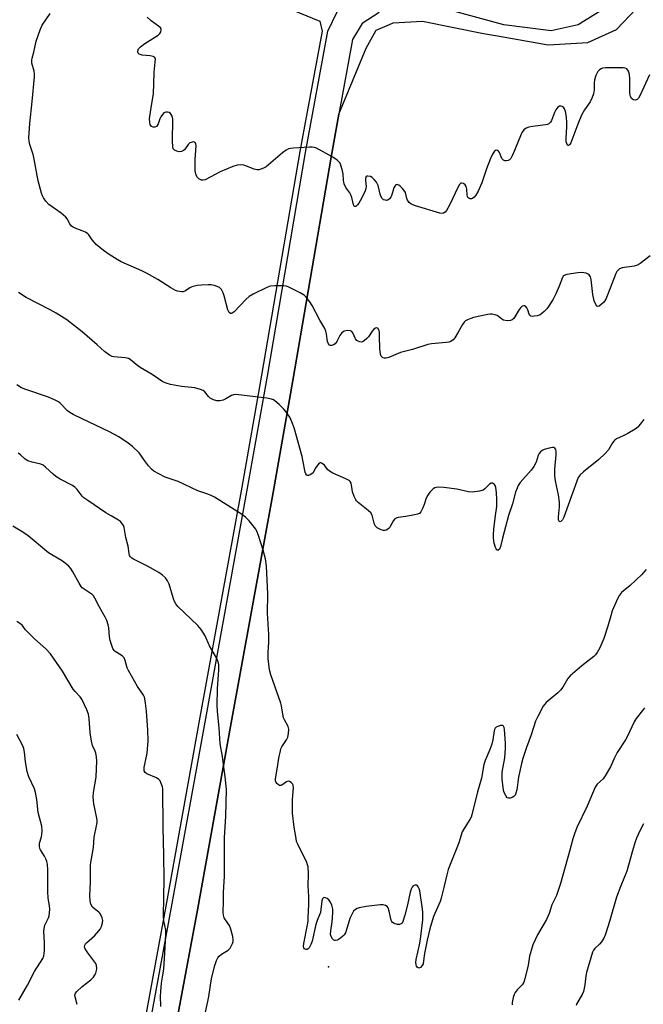
# Model space of a CAD drawing. Units: inches. Extents: x 1243770 to 1249769, y 565452 to 569452.
# Drawn here: x 1244976 to 1245218, y 565876 to 566259 of the extents above; entities that cross this region are included whole.
import ezdxf

# ---------------------------------------------------------------- set-up
doc = ezdxf.new("R2010")
doc.units = ezdxf.units.IN
doc.header["$MEASUREMENT"] = 0
for name, color, linetype in [('ELEV-Spot Elevation', 7, 'Continuous'), ('NTRL-Farm Land', 3, 'Continuous'), ('TRANS-Driveway', 251, 'Continuous'), ('Undefined', 1, 'Continuous')]:
    doc.layers.add(name, color=color, linetype=linetype)

msp = doc.modelspace()

# ---------------------------------------------------------------- linework, layer by layer
at = {"layer": 'ELEV-Spot Elevation'}
msp.add_point((1245095.74, 565890.74, 637.78), dxfattribs=at)
at = {"layer": 'NTRL-Farm Land'}
for points in [[(1244958.02, 566294.83), (1245051.14, 566270.45), (1245074.43, 566266.01), (1245092.37, 566258.65), (1245093.29, 566254.72), (1245086.43, 566217.81), (1245084.62, 566207.92), (1245069.77, 566120.92), (1245062.05, 566077.42), (1245045.53, 565986.4), (1245032.76, 565915.79), (1245025.06, 565874.19), (1245003.29, 565763.24), (1244998.29, 565736.66), (1244994.68, 565716.17), (1244984.26, 565649.31), (1244981.11, 565630.14), (1244977.22, 565609.9), (1244971.81, 565585.31)], [(1245037.18, 565871.88), (1245044.9, 565913.57), (1245057.67, 565984.2), (1245074.19, 566075.24), (1245081.93, 566118.8), (1245096.78, 566205.78), (1245099.83, 566222.51), (1245110.45, 566248.19), (1245114.25, 566255.17), (1245119.5, 566257.42), (1245120.91, 566258.02), (1245132.32, 566258.65), (1245156.1, 566253.9), (1245161.46, 566252.95), (1245181.15, 566249.46), (1245196.69, 566250.41), (1245207.78, 566255.48), (1245215.39, 566263.4)]]:
    msp.add_lwpolyline(points, dxfattribs=at)
at = {"layer": 'TRANS-Driveway'}
for points in [[(1245205.57, 566265.1, 0), (1245192.84, 566257.24, 0), (1245182.43, 566254.93, 0), (1245163.92, 566257.24, 0), (1245137.74, 566264.41, 0)], [(1245115.53, 566262.1, 0), (1245108.82, 566257.7, 0), (1245105.13, 566251.55, 0), (1245099.83, 566222.51, 0), (1245096.78, 566205.78, 0), (1245081.93, 566118.8, 0), (1245074.19, 566075.24, 0), (1245057.67, 565984.2, 0), (1245044.9, 565913.57, 0), (1245037.18, 565871.88, 0), (1245015.41, 565760.91, 0), (1245010.43, 565734.45, 0), (1245006.85, 565714.15, 0), (1244996.45, 565647.36, 0), (1244993.26, 565627.97, 0), (1244989.31, 565607.41, 0), (1244983.85, 565582.57, 0), (1244978.08, 565558.12, 0), (1244960.31, 565484.58, 0)], [(1244974.03, 565584.8, 0), (1244979.45, 565609.44, 0), (1244983.35, 565629.74, 0), (1244986.51, 565648.95, 0), (1244996.92, 565715.8, 0), (1245000.53, 565736.25, 0), (1245005.53, 565762.81, 0), (1245027.29, 565873.76, 0), (1245035, 565915.38, 0), (1245047.77, 565985.99, 0), (1245064.29, 566077.02, 0), (1245072.02, 566120.53, 0), (1245086.87, 566207.53, 0), (1245095.48, 566254.74, 0), (1245099.33, 566262.56, 0)]]:
    msp.add_polyline3d(points, dxfattribs=at)
at = {"layer": 'Undefined'}
for points, elevation in [([(1245000, 566177.06), (1244997.27, 566178.15), (1244996.54, 566178.52), (1244995.89, 566178.97), (1244995.23, 566179.75), (1244994.15, 566181.73), (1244993.57, 566182.45), (1244991.81, 566183.9), (1244987.06, 566187.39), (1244985.82, 566188.65), (1244984.91, 566189.98), (1244984.55, 566190.68), (1244984.17, 566191.78), (1244982.88, 566196.55), (1244981.21, 566205.64), (1244980.91, 566206.79), (1244979.61, 566210.71), (1244979.34, 566211.99), (1244979.27, 566213.21), (1244979.62, 566218.88), (1244980.56, 566227.37), (1244981.5, 566237.05), (1244981.47, 566238.15), (1244981.33, 566239.22), (1244980.46, 566242.31), (1244980.35, 566243.43), (1244980.49, 566244.27), (1244981.17, 566246.56), (1244982.12, 566250.92), (1244983.69, 566255.3), (1244984.48, 566257.16), (1244987.49, 566261.59)], 642), ([(1245220.57, 566237.77), (1245216.91, 566229.64), (1245216.33, 566228.67), (1245215.82, 566228.18), (1245215.46, 566228.01), (1245215.03, 566227.95), (1245214.35, 566228.08), (1245213.76, 566228.48), (1245213.24, 566229.39), (1245213.09, 566229.93), (1245213, 566230.79), (1245212.97, 566236.37), (1245212.87, 566237.82), (1245212.74, 566238.38), (1245212.42, 566239.17), (1245211.82, 566240.06), (1245211.14, 566240.4), (1245210.32, 566240.51), (1245203.5, 566240.55), (1245202.37, 566240.38), (1245201.85, 566240.16), (1245201.14, 566239.69), (1245200.53, 566239.09), (1245200.23, 566238.6), (1245199.77, 566237.51), (1245199.23, 566235.79), (1245199.04, 566234.55), (1245199.07, 566231.98), (1245199.01, 566231.14), (1245198.8, 566230.34), (1245198.32, 566229.03), (1245197.49, 566227.26), (1245195.31, 566224.23), (1245194.14, 566222.15), (1245192.7, 566218.54), (1245190.44, 566212.42), (1245189.98, 566211.34), (1245189.5, 566210.6), (1245189.05, 566210.32), (1245188.76, 566210.47), (1245188.41, 566211.06), (1245188.26, 566211.71), (1245188.22, 566213.12), (1245188.48, 566217.56), (1245188.51, 566219.3), (1245188.38, 566221.31), (1245188, 566223.58), (1245187.59, 566224.61), (1245187.1, 566225.21), (1245186.68, 566225.47), (1245186.23, 566225.62), (1245185.56, 566225.61), (1245184.99, 566225.21), (1245184.2, 566224.11), (1245183.68, 566223.1), (1245182.54, 566220.04), (1245182.08, 566219.33), (1245181.48, 566218.76), (1245181, 566218.5), (1245180.17, 566218.28), (1245175.09, 566217.68), (1245173.68, 566217.44), (1245172.65, 566217.08), (1245171.78, 566216.36), (1245171.06, 566215.44), (1245170.67, 566214.67), (1245168.14, 566208.35), (1245167.19, 566206.23), (1245166.64, 566205.25), (1245166.12, 566204.67), (1245165.66, 566204.46), (1245164.87, 566204.34), (1245164.35, 566204.37), (1245163.89, 566204.53), (1245163.53, 566204.86), (1245163.22, 566205.29), (1245162.25, 566207.56), (1245161.84, 566208.13), (1245161.46, 566208.37), (1245161.06, 566208.46), (1245160.66, 566208.36), (1245160.28, 566208.06), (1245159.49, 566206.91), (1245158.77, 566205.27), (1245157.22, 566201.27), (1245155.35, 566195.79), (1245153.98, 566192.55), (1245153.13, 566191.02), (1245152.38, 566190.16), (1245151.76, 566189.67), (1245151.33, 566189.49), (1245150.91, 566189.52), (1245150.32, 566189.8), (1245150, 566190.11), (1245149.81, 566190.48), (1245149.71, 566190.95), (1245149.58, 566193.27), (1245149.32, 566194.4), (1245148.88, 566195.03), (1245148.3, 566195.47), (1245147.68, 566195.68), (1245147.3, 566195.6), (1245146.78, 566195.11), (1245146.19, 566194.18), (1245142.86, 566187.13), (1245141.63, 566184.97), (1245141.1, 566184.36), (1245140.45, 566183.94), (1245139.95, 566183.83), (1245139.13, 566183.92), (1245129.63, 566186.76), (1245128.52, 566187.16), (1245127.77, 566187.56), (1245127.17, 566188.1), (1245126.55, 566189), (1245126.29, 566189.71), (1245125.67, 566191.95), (1245125.13, 566192.96), (1245124.58, 566193.6), (1245123.73, 566194.33), (1245123.08, 566194.8), (1245122.44, 566195.08), (1245121.92, 566194.99), (1245121.51, 566194.5), (1245121.2, 566193.77), (1245120.21, 566190.71), (1245119.95, 566190.19), (1245119.45, 566189.52), (1245118.84, 566189.04), (1245118.38, 566188.92), (1245117.91, 566188.96), (1245117.21, 566189.21), (1245116.62, 566189.67), (1245116.08, 566190.57), (1245115.82, 566191.33), (1245115.05, 566194.72), (1245114.75, 566195.52), (1245114.47, 566195.99), (1245113.59, 566197.07), (1245112.77, 566197.81), (1245112.06, 566198.19), (1245111.06, 566198.39), (1245110.64, 566198.3), (1245110.48, 566198.18), (1245110.25, 566197.84), (1245110.12, 566197.41), (1245110.12, 566196.66), (1245110.44, 566194.38), (1245110.34, 566193.51), (1245110.05, 566192.68), (1245108.59, 566189.73), (1245107.58, 566187.87), (1245107.07, 566187.16), (1245106.72, 566186.81), (1245106.39, 566186.59), (1245106.06, 566186.53), (1245105.81, 566186.68), (1245105.5, 566187.18), (1245104.81, 566190), (1245104.44, 566191.11), (1245104.01, 566191.86), (1245102.55, 566194), (1245101.93, 566195.32), (1245101.58, 566196.72), (1245101.45, 566199.28), (1245101.28, 566200.41), (1245100.61, 566202.61), (1245100.25, 566203.38), (1245099.95, 566203.84), (1245099.17, 566204.63), (1245097.4, 566205.71), (1245091.12, 566209.19), (1245090.32, 566209.53), (1245089.48, 566209.69), (1245088.32, 566209.68), (1245082.16, 566209.28), (1245081, 566209.16), (1245080.17, 566208.96), (1245079.25, 566208.44), (1245077.94, 566207.45), (1245071.52, 566202.01), (1245070.54, 566201.43), (1245069.49, 566201.03), (1245068.69, 566200.83), (1245067.89, 566200.81), (1245066.81, 566201.1), (1245063.88, 566202.26), (1245062.79, 566202.62), (1245061.66, 566202.75), (1245060.24, 566202.6), (1245058.55, 566202.1), (1245053.58, 566200.01), (1245047.79, 566196.98), (1245047.03, 566196.75), (1245046.33, 566196.79), (1245045.4, 566197.27), (1245044.82, 566197.83), (1245044.36, 566198.78), (1245043.96, 566200.38), (1245043.87, 566201.54), (1245043.93, 566204.78), (1245044.27, 566210.1), (1245044.18, 566210.87), (1245043.93, 566211.44), (1245043.61, 566211.65), (1245043.15, 566211.67), (1245042.37, 566211.5), (1245041.87, 566211.28), (1245041.25, 566210.74), (1245039.77, 566208.66), (1245039.35, 566208.33), (1245038.58, 566207.99), (1245037.75, 566207.85), (1245036.73, 566208.03), (1245035.84, 566208.48), (1245035.4, 566209.04), (1245035.21, 566209.86), (1245035.13, 566211.84), (1245035.22, 566220.6), (1245035.01, 566221.66), (1245034.62, 566222.39), (1245034.28, 566222.8), (1245033.87, 566223.11), (1245033.18, 566223.29), (1245032.45, 566223.24), (1245031.77, 566222.94), (1245031.18, 566222.37), (1245030.51, 566221.42), (1245030.14, 566220.63), (1245029.5, 566218.77), (1245029.13, 566218.07), (1245028.83, 566217.7), (1245028.24, 566217.42), (1245027.57, 566217.43), (1245026.97, 566217.69), (1245026.68, 566218.03), (1245026.47, 566218.47), (1245026.26, 566219.22), (1245026.21, 566220.66), (1245026.62, 566224.13), (1245027.74, 566230.58), (1245027.91, 566234.25), (1245027.93, 566238.88), (1245028.42, 566242.7), (1245028.45, 566243.82), (1245028.34, 566244.27), (1245028.12, 566244.61), (1245027.53, 566244.98), (1245026.41, 566245.19), (1245023.37, 566245.48), (1245022.18, 566245.82), (1245021.73, 566246.23), (1245021.6, 566246.62), (1245021.59, 566247.05), (1245021.91, 566247.93), (1245022.65, 566248.73), (1245024.35, 566249.93), (1245029.53, 566253.26), (1245030.17, 566253.81), (1245030.6, 566254.48), (1245030.76, 566255.23), (1245030.68, 566255.66), (1245030.5, 566256.01), (1245029.72, 566256.77), (1245026.81, 566258.83), (1245025.23, 566260.18)], 644), ([(1245220.86, 566167.39), (1245217.04, 566164.38), (1245216.21, 566163.83), (1245215.51, 566163.54), (1245214.65, 566163.36), (1245210, 566162.69), (1245208.95, 566162.32), (1245208.38, 566161.85), (1245207.91, 566161.22), (1245207.54, 566160.46), (1245204.41, 566152.42), (1245203.61, 566150.56), (1245203.19, 566149.82), (1245202.68, 566149.15), (1245201.86, 566148.37), (1245201.01, 566147.76), (1245200.44, 566147.62), (1245200.13, 566147.82), (1245199.6, 566148.63), (1245199.07, 566149.91), (1245198.54, 566152.35), (1245197.94, 566158.17), (1245197.65, 566159.17), (1245197.14, 566159.97), (1245196.7, 566160.27), (1245195.92, 566160.58), (1245195.08, 566160.79), (1245194.22, 566160.87), (1245192.77, 566160.74), (1245188.45, 566160.1), (1245187.44, 566159.72), (1245187.09, 566159.42), (1245186.81, 566158.99), (1245185.53, 566155.53), (1245184.21, 566152.62), (1245183.08, 566150.5), (1245181.35, 566147.71), (1245180.66, 566146.74), (1245179.66, 566145.67), (1245178.78, 566144.9), (1245178.05, 566144.46), (1245176.92, 566144.08), (1245175.76, 566143.84), (1245174.94, 566143.8), (1245174.45, 566143.94), (1245174.06, 566144.26), (1245173.79, 566144.72), (1245173.24, 566146.39), (1245172.87, 566147.17), (1245172.35, 566147.74), (1245172.14, 566147.85), (1245171.71, 566147.91), (1245171.05, 566147.73), (1245170.51, 566147.31), (1245169.86, 566146.44), (1245167.83, 566142.98), (1245167.25, 566142.43), (1245166.56, 566142.14), (1245165.2, 566142.06), (1245163.84, 566142.31), (1245163.12, 566142.7), (1245161.76, 566143.9), (1245161.32, 566144.17), (1245160.54, 566144.44), (1245159.44, 566144.64), (1245158.58, 566144.65), (1245157.7, 566144.53), (1245152.14, 566143.31), (1245151.07, 566142.97), (1245149.8, 566142.45), (1245149.1, 566142.04), (1245148.55, 566141.53), (1245147.91, 566140.65), (1245146.23, 566137.63), (1245144.9, 566135.46), (1245144.23, 566134.66), (1245143.39, 566134.09), (1245142.63, 566133.83), (1245141.53, 566133.64), (1245135.81, 566133.1), (1245134.41, 566132.87), (1245128.4, 566130.95), (1245123.71, 566129.73), (1245119.23, 566127.75), (1245118.16, 566127.5), (1245117.4, 566127.5), (1245116.96, 566127.66), (1245116.59, 566127.98), (1245116.3, 566128.39), (1245116.04, 566129.12), (1245115.74, 566131.33), (1245115.66, 566136.15), (1245115.56, 566137.63), (1245115.44, 566138.16), (1245115.16, 566138.83), (1245114.9, 566139.15), (1245114.58, 566139.29), (1245114.02, 566139.18), (1245113.45, 566138.81), (1245112.73, 566138), (1245111.27, 566135.91), (1245110.73, 566135.25), (1245109.65, 566134.28), (1245108.95, 566133.88), (1245108.47, 566133.79), (1245107.98, 566133.87), (1245107.27, 566134.15), (1245106.84, 566134.43), (1245106.32, 566135.06), (1245105.29, 566137.36), (1245104.89, 566137.94), (1245104.29, 566138.24), (1245103.26, 566138.26), (1245101.91, 566138.01), (1245101.44, 566137.79), (1245101.01, 566137.45), (1245100.15, 566136.31), (1245099.01, 566134.05), (1245098.75, 566133.63), (1245098.33, 566133.17), (1245097.69, 566132.75), (1245097.01, 566132.49), (1245096.58, 566132.45), (1245096.21, 566132.59), (1245095.79, 566133.11), (1245095.38, 566134.07), (1245095.2, 566134.92), (1245094.96, 566136.99), (1245094.69, 566138.06), (1245094.3, 566139.09), (1245092.36, 566142.35), (1245089.46, 566147.99), (1245088.54, 566149.45), (1245087.12, 566151.26), (1245086.29, 566152.03), (1245084.8, 566152.91), (1245080.11, 566155.3), (1245079.3, 566155.58), (1245078.44, 566155.69), (1245074.88, 566155.68), (1245073.12, 566155.56), (1245071.74, 566155.09), (1245066.42, 566152.4), (1245064.89, 566151.49), (1245063.62, 566150.33), (1245059.09, 566145.61), (1245058.25, 566145.01), (1245057.89, 566144.9), (1245057.6, 566144.93), (1245057.08, 566145.36), (1245056.58, 566146.33), (1245055.21, 566151.84), (1245054.83, 566152.96), (1245054.18, 566154.26), (1245053.82, 566154.68), (1245053.38, 566155), (1245051.78, 566155.64), (1245050.09, 566156.07), (1245048.95, 566156.12), (1245046.38, 566156), (1245044.67, 566155.8), (1245042.67, 566155.26), (1245041.88, 566154.91), (1245040.17, 566153.77), (1245039.23, 566153.41), (1245038.7, 566153.36), (1245037.87, 566153.44), (1245037.05, 566153.61), (1245036.25, 566153.89), (1245034.5, 566154.85), (1245029.38, 566158.19), (1245025.05, 566160.63), (1245023.24, 566161.53), (1245015.16, 566165.03), (1245013.65, 566165.89), (1245010.43, 566167.88), (1245008.3, 566169.42), (1245005.37, 566171.82), (1245003.85, 566173.57), (1245002.57, 566175.52), (1245002.19, 566175.95), (1245001.3, 566176.54), (1245000, 566177.06)], 642), ([(1245000, 566137.76), (1244993.97, 566142.42), (1244989.87, 566145.07), (1244987.58, 566146.35), (1244978.22, 566151.2), (1244975.17, 566153.05)], 640), ([(1245218.37, 566103.73), (1245217.03, 566101.85), (1245216.12, 566100.75), (1245214.98, 566099.88), (1245212.18, 566098.25), (1245210.37, 566097.27), (1245207.8, 566096.1), (1245207.11, 566095.66), (1245206.72, 566095.28), (1245206.22, 566094.61), (1245204.67, 566091.92), (1245203.29, 566090.38), (1245200.92, 566088.13), (1245194.88, 566083.37), (1245193.62, 566082.18), (1245192.89, 566081.06), (1245192.32, 566079.74), (1245187.26, 566065.66), (1245186.76, 566064.69), (1245186.17, 566064.06), (1245185.87, 566063.92), (1245185.6, 566063.98), (1245185.38, 566064.26), (1245185.26, 566064.68), (1245185.25, 566065.79), (1245185.63, 566069.7), (1245185.59, 566071.48), (1245185.26, 566074.43), (1245184.1, 566079.82), (1245183.84, 566081.78), (1245183.82, 566084.33), (1245184.31, 566089.97), (1245184.32, 566091.28), (1245184.13, 566092.02), (1245183.75, 566092.59), (1245183.37, 566092.79), (1245182.9, 566092.81), (1245181.55, 566092.55), (1245179.61, 566091.99), (1245178.85, 566091.66), (1245178.21, 566091.15), (1245177.7, 566090.47), (1245177.29, 566089.7), (1245176.48, 566087.12), (1245175.61, 566085.36), (1245174.55, 566083.99), (1245170.36, 566079.18), (1245169.55, 566078.02), (1245169.09, 566077), (1245168.52, 566075.42), (1245167.36, 566070.83), (1245165.79, 566066.31), (1245163.42, 566057.56), (1245162.62, 566054.21), (1245162.21, 566053.26), (1245161.78, 566052.86), (1245161.51, 566052.87), (1245161.24, 566053.03), (1245160.97, 566053.4), (1245160.75, 566053.87), (1245160.26, 566055.52), (1245159.99, 566057.5), (1245159.94, 566058.95), (1245160.03, 566061.01), (1245160.68, 566066.31), (1245161.23, 566069.81), (1245161.3, 566072.38), (1245161.12, 566075.23), (1245160.86, 566077.2), (1245160.59, 566077.97), (1245160.33, 566078.4), (1245159.99, 566078.72), (1245159.61, 566078.87), (1245158.98, 566078.86), (1245158.35, 566078.53), (1245156.59, 566076.67), (1245155.9, 566076.21), (1245154.53, 566075.84), (1245151.61, 566075.46), (1245150.16, 566075.53), (1245145.69, 566076.61), (1245140.65, 566077.25), (1245138.56, 566077.35), (1245137.69, 566077.27), (1245137.15, 566077.11), (1245136.43, 566076.68), (1245135.78, 566076.1), (1245135.22, 566075.44), (1245134.44, 566074.26), (1245133.78, 566073.02), (1245132.95, 566070.62), (1245132.28, 566069.02), (1245131.62, 566067.76), (1245131.1, 566067.17), (1245130.39, 566066.81), (1245129.28, 566066.53), (1245125.8, 566065.91), (1245122.85, 566065.56), (1245122.04, 566065.33), (1245121.59, 566065.06), (1245121.04, 566064.44), (1245119.78, 566062.03), (1245119.45, 566061.6), (1245118.83, 566061.03), (1245118.14, 566060.6), (1245117.65, 566060.46), (1245117.13, 566060.49), (1245116.31, 566060.75), (1245114.73, 566061.55), (1245114.28, 566061.89), (1245113.94, 566062.31), (1245113.54, 566063.36), (1245112.76, 566066.42), (1245112.26, 566067.37), (1245111.22, 566068.34), (1245107.29, 566071.39), (1245106.68, 566071.98), (1245106.36, 566072.43), (1245105.78, 566073.7), (1245105.15, 566075.58), (1245104.95, 566076.41), (1245104.75, 566078.11), (1245104.55, 566078.9), (1245104.16, 566079.57), (1245103.78, 566079.92), (1245102.57, 566080.59), (1245097.46, 566082.86), (1245096.16, 566083.54), (1245095.38, 566084.25), (1245094.21, 566085.95), (1245093.37, 566086.61), (1245092.73, 566086.87), (1245092.52, 566086.86), (1245092.13, 566086.67), (1245091.59, 566086.09), (1245090.61, 566084.6), (1245089.75, 566082.98), (1245089.3, 566082.5), (1245088.63, 566082.1), (1245087.95, 566081.9), (1245087.54, 566081.94), (1245087.22, 566082.17), (1245086.96, 566082.52), (1245086.67, 566083.22), (1245085.83, 566087.88), (1245085.5, 566089.32), (1245082.47, 566100.39), (1245081.56, 566102.81), (1245080.69, 566104.61), (1245079.2, 566106.79), (1245078.43, 566107.65), (1245076.58, 566109.48), (1245074.86, 566111), (1245074.37, 566111.29), (1245073.56, 566111.61), (1245071.85, 566112.03), (1245059.73, 566113.4), (1245058.88, 566113.32), (1245058.07, 566113.08), (1245055.79, 566111.69), (1245054.81, 566111.26), (1245053.47, 566110.92), (1245052.39, 566110.89), (1245051, 566111.32), (1245049.72, 566111.99), (1245049.13, 566112.58), (1245047.7, 566114.49), (1245047.04, 566114.95), (1245045.98, 566115.38), (1245043.73, 566116), (1245038.58, 566116.51), (1245034.27, 566117.34), (1245032.58, 566117.77), (1245031.3, 566118.4), (1245027.14, 566121.24), (1245022.55, 566123.89), (1245021, 566125.05), (1245018.67, 566126.97), (1245018, 566127.4), (1245017.51, 566127.6), (1245016.71, 566127.74), (1245012.34, 566128.02), (1245011.58, 566128.24), (1245010.56, 566128.77), (1245008.66, 566130.11), (1245005.85, 566132.72), (1245000, 566137.76)], 640), ([(1245000, 566103.99), (1244996.47, 566105.67), (1244995.2, 566106.38), (1244994.33, 566107.1), (1244991.43, 566110.05), (1244990.79, 566110.53), (1244989.54, 566111.22), (1244986.9, 566112.4), (1244978.05, 566115.33), (1244976.35, 566116.05), (1244974.63, 566117.13)], 638), ([(1245219.35, 566045.3), (1245217.53, 566043.3), (1245213.04, 566039.04), (1245209.73, 566036.37), (1245208.88, 566035.34), (1245208.12, 566033.88), (1245206.12, 566029.2), (1245205.51, 566027.27), (1245204.45, 566023.27), (1245202.84, 566018.5), (1245201.34, 566014.86), (1245200.27, 566013.03), (1245199.59, 566012.14), (1245198.95, 566011.54), (1245194.25, 566007.89), (1245189.76, 566003.97), (1245188.82, 566002.86), (1245186.91, 565999.59), (1245186.05, 565998.4), (1245184.96, 565997.39), (1245180.4, 565993.53), (1245179.71, 565992.82), (1245179.26, 565992.17), (1245177.18, 565988.19), (1245176.31, 565986.29), (1245174.59, 565980.99), (1245172.77, 565976.05), (1245171.39, 565971.83), (1245170.85, 565969.86), (1245169.66, 565964.52), (1245168.97, 565959.55), (1245168.67, 565958.24), (1245168.37, 565957.57), (1245167.91, 565957.05), (1245167.21, 565956.65), (1245166.45, 565956.41), (1245165.72, 565956.36), (1245165.31, 565956.54), (1245164.83, 565957.11), (1245164.31, 565958.1), (1245164, 565958.91), (1245163.81, 565959.64), (1245163.31, 565963.67), (1245163.28, 565965.09), (1245163.36, 565966.5), (1245164.31, 565972.01), (1245164.67, 565975.78), (1245164.64, 565977.8), (1245164.27, 565983.1), (1245164.05, 565983.88), (1245163.83, 565984.31), (1245163.53, 565984.6), (1245163.35, 565984.67), (1245162.66, 565984.63), (1245161.65, 565984.3), (1245160.95, 565983.92), (1245160.59, 565983.54), (1245160.34, 565983.06), (1245160.2, 565982.52), (1245159.66, 565979.03), (1245159.24, 565977.4), (1245158.52, 565975.31), (1245156.74, 565971.02), (1245156.21, 565969.49), (1245155.21, 565964.08), (1245153.66, 565958.76), (1245151.54, 565949.81), (1245151.23, 565948.98), (1245150.75, 565948.03), (1245148.51, 565944.54), (1245147.8, 565943.26), (1245146.45, 565939.02), (1245142.32, 565928.54), (1245141.75, 565926.59), (1245140.65, 565921.55), (1245139.64, 565917.51), (1245139.14, 565916.17), (1245136.57, 565910.26), (1245135.22, 565905.57), (1245134.18, 565901.08), (1245133.12, 565895.89), (1245132.82, 565894.14), (1245132.58, 565891.9), (1245132.22, 565891.21), (1245131.52, 565890.5), (1245130.87, 565890.27), (1245130.64, 565890.3), (1245130.3, 565890.57), (1245130.04, 565891), (1245129.85, 565891.51), (1245129.76, 565892.44), (1245129.92, 565893.6), (1245131.21, 565899.3), (1245131.6, 565901.54), (1245132.42, 565909.05), (1245132.43, 565912.09), (1245132.21, 565914.04), (1245131.27, 565920.3), (1245131.01, 565921.13), (1245130.64, 565921.89), (1245130.33, 565922.28), (1245129.95, 565922.49), (1245129.29, 565922.48), (1245128.72, 565922.21), (1245128.26, 565921.69), (1245127.9, 565920.94), (1245127.57, 565919.84), (1245126.49, 565914.81), (1245125.51, 565910.87), (1245124.68, 565908.32), (1245124.37, 565907.78), (1245124.02, 565907.43), (1245123.34, 565907.21), (1245122.56, 565907.26), (1245121.27, 565907.6), (1245120.64, 565907.99), (1245120.35, 565908.41), (1245120.15, 565908.91), (1245119.38, 565912.35), (1245118.97, 565913.64), (1245118.56, 565914.26), (1245117.88, 565914.66), (1245117.06, 565914.84), (1245115.91, 565914.82), (1245110.36, 565914.17), (1245107.72, 565913.74), (1245106.89, 565913.48), (1245106.25, 565913.09), (1245105.53, 565912.41), (1245105.06, 565911.68), (1245104.13, 565909.49), (1245102.66, 565904.75), (1245102.33, 565903.94), (1245101.91, 565903.21), (1245101.39, 565902.61), (1245100.45, 565901.9), (1245099.21, 565901.16), (1245098.5, 565900.92), (1245098.27, 565900.93), (1245097.89, 565901.11), (1245097.36, 565901.62), (1245096.81, 565902.52), (1245096.61, 565903.31), (1245096.62, 565904.74), (1245097.14, 565908.19), (1245097.43, 565911.73), (1245097.4, 565913.15), (1245097.11, 565914.73), (1245096.58, 565915.95), (1245095.94, 565916.78), (1245095.3, 565917.26), (1245094.64, 565917.6), (1245094.23, 565917.69), (1245093.88, 565917.6), (1245093.49, 565917.16), (1245093.23, 565916.46), (1245092.64, 565911.92), (1245092.32, 565910.94), (1245091.36, 565908.7), (1245090.83, 565907.15), (1245089.36, 565900.77), (1245088.93, 565899.36), (1245088.25, 565898.12), (1245087.91, 565897.73), (1245087.53, 565897.47), (1245087.08, 565897.42), (1245086.65, 565897.56), (1245086.46, 565897.69), (1245086.19, 565898.08), (1245086.06, 565898.68), (1245086.13, 565899.76), (1245087.64, 565907.13), (1245087.84, 565908.5), (1245087.93, 565909.87), (1245088.13, 565915), (1245088.07, 565918.14), (1245087.87, 565922.29), (1245087.98, 565926.94), (1245087.81, 565929.59), (1245087.67, 565930.46), (1245087.41, 565931.29), (1245083.8, 565938.45), (1245083.39, 565939.54), (1245083.14, 565940.69), (1245082.46, 565945.02), (1245081.8, 565950.56), (1245081.79, 565955.8), (1245082.15, 565960.4), (1245082.02, 565961.41), (1245081.8, 565961.89), (1245081.25, 565962.47), (1245080.6, 565962.86), (1245080.14, 565962.93), (1245079.44, 565962.66), (1245077.64, 565961.47), (1245077.2, 565961.32), (1245076.74, 565961.33), (1245076.27, 565961.52), (1245075.66, 565962.04), (1245075.39, 565962.45), (1245075.21, 565963.08), (1245075.17, 565963.75), (1245075.26, 565964.72), (1245075.96, 565968.48), (1245076.48, 565971.89), (1245077.06, 565974.73), (1245077.3, 565975.56), (1245077.65, 565976.34), (1245079.41, 565979.08), (1245079.94, 565980.11), (1245080.26, 565981.49), (1245080.35, 565983.17), (1245080.04, 565984.27), (1245078.65, 565986.79), (1245078.32, 565987.58), (1245077.99, 565988.98), (1245077.47, 565992.3), (1245077.22, 565993.38), (1245073.29, 566004.37), (1245072.79, 566006.34), (1245072.31, 566010.73), (1245072.33, 566013.06), (1245072.56, 566017.07), (1245072.63, 566019.99), (1245072.09, 566028.29), (1245072.24, 566035.91), (1245071.7, 566046.62), (1245071.21, 566049.52), (1245070.4, 566052.9), (1245068.52, 566058.59), (1245067.89, 566060.2), (1245067.48, 566060.96), (1245064.87, 566064.22), (1245063.44, 566065.72), (1245061.49, 566067.05), (1245051.41, 566073.5), (1245050.4, 566074.02), (1245048.85, 566074.67), (1245046.1, 566075.54), (1245045, 566075.97), (1245037.34, 566079.53), (1245032.2, 566081.31), (1245029.83, 566082.49), (1245027.79, 566083.64), (1245026.91, 566084.36), (1245025.8, 566085.65), (1245024.22, 566087.67), (1245022.81, 566089.78), (1245022.11, 566090.68), (1245019.53, 566093.17), (1245017.93, 566094.5), (1245014.22, 566096.97), (1245010.61, 566098.95), (1245000, 566103.99)], 638), ([(1245000, 566073.92), (1244998.01, 566076.47), (1244997.13, 566077.38), (1244996.16, 566078.01), (1244991.48, 566080.43), (1244989.76, 566081.45), (1244988.65, 566082.38), (1244985.74, 566085.19), (1244984.86, 566085.89), (1244983.86, 566086.32), (1244980.48, 566087.1), (1244978.79, 566087.64), (1244977.86, 566088.22), (1244975.98, 566089.9), (1244975.08, 566090.53)], 636), ([(1245045.31, 565861.3), (1245048.88, 565877.26), (1245049.24, 565879.18), (1245050.29, 565886.19), (1245051.55, 565891.28), (1245052.21, 565893.2), (1245052.78, 565894.2), (1245053.28, 565894.89), (1245054.12, 565895.61), (1245056.72, 565897.26), (1245057.48, 565898.06), (1245058.42, 565899.83), (1245058.68, 565900.63), (1245058.74, 565901.18), (1245058.53, 565902.6), (1245057.71, 565905.73), (1245057.23, 565906.76), (1245055.66, 565909.08), (1245055.26, 565909.81), (1245054.93, 565910.81), (1245054.78, 565911.89), (1245054.95, 565916.28), (1245054.97, 565919.68), (1245055.33, 565925.99), (1245055.27, 565933.15), (1245055.36, 565941.09), (1245055.88, 565949.28), (1245056.05, 565959.74), (1245055.63, 565964.83), (1245054.93, 565969.32), (1245054.53, 565972.54), (1245053.67, 565977.56), (1245053.25, 565983.68), (1245052.6, 565990.06), (1245052.52, 565992.58), (1245052.6, 565998.94), (1245053.14, 566006.31), (1245053.1, 566008.29), (1245052.89, 566009.38), (1245052.18, 566010.91), (1245049.5, 566015.69), (1245047.79, 566019.54), (1245046.25, 566021.98), (1245044.91, 566023.5), (1245037.21, 566030.93), (1245036.37, 566031.98), (1245035.86, 566032.92), (1245035.45, 566033.9), (1245033.81, 566039.67), (1245033.21, 566040.92), (1245032.43, 566042.04), (1245031.21, 566043.16), (1245029.83, 566044.13), (1245025.33, 566046.65), (1245019.96, 566049.3), (1245019.31, 566049.73), (1245018.71, 566050.31), (1245018.44, 566050.77), (1245018.21, 566051.54), (1245017.83, 566054.34), (1245017.01, 566057.8), (1245016.36, 566061.69), (1245016.06, 566062.45), (1245015.41, 566063.38), (1245014.82, 566064), (1245014.16, 566064.51), (1245011.19, 566066.19), (1245009.23, 566067.41), (1245002.14, 566072.17), (1245000.68, 566073.26), (1245000, 566073.92)], 636), ([(1245000, 566038.18), (1244999.54, 566038.72), (1244998.75, 566039.98), (1244996.33, 566044.45), (1244995.59, 566045.65), (1244994.63, 566046.7), (1244992.89, 566048.19), (1244991.97, 566048.82), (1244988.13, 566051.02), (1244986.9, 566051.83), (1244979.02, 566058.37), (1244976.93, 566059.91), (1244973, 566062.21)], 634), ([(1245030.61, 565875.29), (1245030.44, 565879.35), (1245030.51, 565881.13), (1245030.81, 565884.41), (1245031.5, 565888.28), (1245031.71, 565889.99), (1245032.17, 565896.04), (1245032.57, 565903.41), (1245032.45, 565905.02), (1245031.76, 565908.69), (1245031.63, 565910.61), (1245031.82, 565925.03), (1245031.7, 565934.02), (1245031.43, 565945.02), (1245031.32, 565959.94), (1245031.18, 565960.77), (1245030.73, 565962.07), (1245030.27, 565963.05), (1245029.8, 565963.68), (1245028.86, 565964.28), (1245025.06, 565965.87), (1245024.42, 565966.34), (1245024.09, 565966.97), (1245024.05, 565967.49), (1245024.15, 565968.34), (1245025.26, 565973.86), (1245025.65, 565978.66), (1245025.54, 565982.82), (1245025.01, 565990.18), (1245024.63, 565993.36), (1245024.33, 565995.07), (1245024.16, 565995.61), (1245023.78, 565996.38), (1245021.54, 565999.8), (1245017.95, 566005.98), (1245017.52, 566007.01), (1245016.74, 566009.89), (1245016.31, 566010.94), (1245015.98, 566011.36), (1245015.56, 566011.71), (1245013.41, 566013.01), (1245012.76, 566013.48), (1245012.39, 566013.85), (1245011.96, 566014.53), (1245011.33, 566016.1), (1245010.83, 566017.73), (1245010.6, 566019.17), (1245010.37, 566022.68), (1245010.1, 566023.8), (1245009.56, 566025.45), (1245008.98, 566026.78), (1245006.6, 566030.87), (1245004.89, 566034.23), (1245004.35, 566035.03), (1245003.81, 566035.59), (1245000, 566038.18)], 634), ([(1245000, 565994.68), (1244999.25, 565995.78), (1244997.22, 565997.9), (1244996.54, 565998.75), (1244992.37, 566005.77), (1244987.66, 566012.54), (1244985.89, 566014.44), (1244981.43, 566018.41), (1244979.57, 566020.23), (1244978, 566021.9), (1244976.66, 566023.63), (1244975.78, 566024.34), (1244974.52, 566025.06)], 632), ([(1245000, 565883.11), (1245003.3, 565885.7), (1245004.34, 565886.67), (1245004.82, 565887.35), (1245005.3, 565888.32), (1245005.59, 565889.31), (1245005.71, 565890.15), (1245005.61, 565891.28), (1245005.26, 565892.02), (1245002.16, 565896.14), (1245001.15, 565897.73), (1245000.91, 565898.44), (1245001.01, 565899.2), (1245001.26, 565899.68), (1245001.63, 565900.11), (1245004.83, 565902.8), (1245006.51, 565904.71), (1245006.98, 565905.41), (1245007.47, 565906.48), (1245007.9, 565907.87), (1245008.01, 565908.71), (1245007.81, 565909.75), (1245007.16, 565911.23), (1245006.86, 565911.66), (1245006.44, 565912.06), (1245004.76, 565913.24), (1245004, 565913.94), (1245003.37, 565915.13), (1245003.04, 565916.45), (1245003.02, 565918.42), (1245003.28, 565923.64), (1245003.19, 565927.88), (1245003.25, 565930.5), (1245004.36, 565937.1), (1245004.62, 565941.24), (1245005.58, 565945.55), (1245005.78, 565946.88), (1245005.78, 565947.7), (1245005.67, 565948.56), (1245004.5, 565954.14), (1245004.28, 565956.79), (1245004.44, 565958.61), (1245005.41, 565964.54), (1245005.6, 565967.75), (1245005.67, 565970.69), (1245005.53, 565972.46), (1245005.29, 565973.91), (1245005.02, 565974.69), (1245004.05, 565976.84), (1245003.63, 565978.52), (1245003.15, 565981.76), (1245002.65, 565987.38), (1245002.41, 565989.08), (1245001.85, 565990.71), (1245000, 565994.68)], 632), ([(1245218.63, 565991.56), (1245217.94, 565990.48), (1245215.42, 565987.29), (1245214.61, 565986.09), (1245212.06, 565980.43), (1245211.21, 565979.01), (1245208.05, 565974.17), (1245206.86, 565971.8), (1245205.38, 565968.5), (1245203.4, 565965.01), (1245202.56, 565963.87), (1245200.25, 565961.75), (1245199.52, 565960.66), (1245196.42, 565953.31), (1245192.41, 565945.01), (1245191.41, 565942.53), (1245190.77, 565940.56), (1245189.61, 565936.11), (1245186.03, 565923.2), (1245184.39, 565918.45), (1245182.69, 565914.85), (1245181.58, 565911.5), (1245180.52, 565909.11), (1245179.7, 565907.58), (1245177.02, 565903.18), (1245175.28, 565899.35), (1245173.97, 565894.9), (1245173.37, 565891.44), (1245172.1, 565886.08), (1245171.68, 565884.72), (1245171.06, 565883.71), (1245169.16, 565881.77), (1245168.4, 565880.69), (1245168.04, 565879.92), (1245167.65, 565878.81), (1245167.15, 565876.82), (1245167.15, 565875.96)], 636), ([(1244975.33, 565877.83), (1244978.74, 565883.6), (1244981.48, 565888.92), (1244984.71, 565894.01), (1244985.1, 565894.97), (1244985.26, 565895.74), (1244985.35, 565897.19), (1244985.36, 565900.19), (1244985.12, 565904.51), (1244985.15, 565905.64), (1244985.51, 565906.97), (1244986.85, 565909.81), (1244987.14, 565910.61), (1244987.32, 565911.73), (1244987.36, 565913.16), (1244987.25, 565914.43), (1244986.79, 565917.45), (1244986.58, 565920.07), (1244986.56, 565924.71), (1244986.67, 565928.35), (1244986.46, 565930.68), (1244986.19, 565931.76), (1244985.8, 565932.75), (1244985.27, 565933.75), (1244983.73, 565936.25), (1244983.51, 565936.77), (1244983.36, 565937.5), (1244983.35, 565938.25), (1244983.44, 565938.8), (1244984.15, 565941.27), (1244984.35, 565942.22), (1244984.41, 565943.7), (1244984.27, 565945.47), (1244982.88, 565950.73), (1244982.34, 565955.79), (1244981.87, 565958.6), (1244981.38, 565959.95), (1244979.21, 565964.68), (1244978.54, 565966.79), (1244977.92, 565970.53), (1244977.6, 565974.3), (1244977.33, 565975.68), (1244976.74, 565977), (1244974.57, 565981.13)], 630), ([(1245218.21, 565946.33), (1245216.88, 565943.67), (1245215.61, 565940.86), (1245214.91, 565938.94), (1245213.95, 565935.81), (1245211.81, 565927.91), (1245209.45, 565922.2), (1245207.83, 565917.85), (1245205.08, 565908.39), (1245203.49, 565903.39), (1245202.86, 565901.94), (1245201.98, 565900.48), (1245201.22, 565899.61), (1245199.29, 565897.82), (1245198.78, 565897.17), (1245198.43, 565896.47), (1245196.08, 565888.59), (1245195.86, 565887.23), (1245195.52, 565883.68), (1245194.99, 565881.2), (1245194.41, 565879.93), (1245192.39, 565876.5), (1245192.04, 565875.72)], 634), ([(1244997.99, 565876.02), (1244997.21, 565879.11), (1244997.18, 565879.66), (1244997.25, 565880.11), (1244997.41, 565880.53), (1244997.88, 565881.19), (1245000, 565883.11)], 632)]:
    msp.add_lwpolyline(points, dxfattribs=dict(at, elevation=elevation))

doc.saveas('drawing.dxf')
